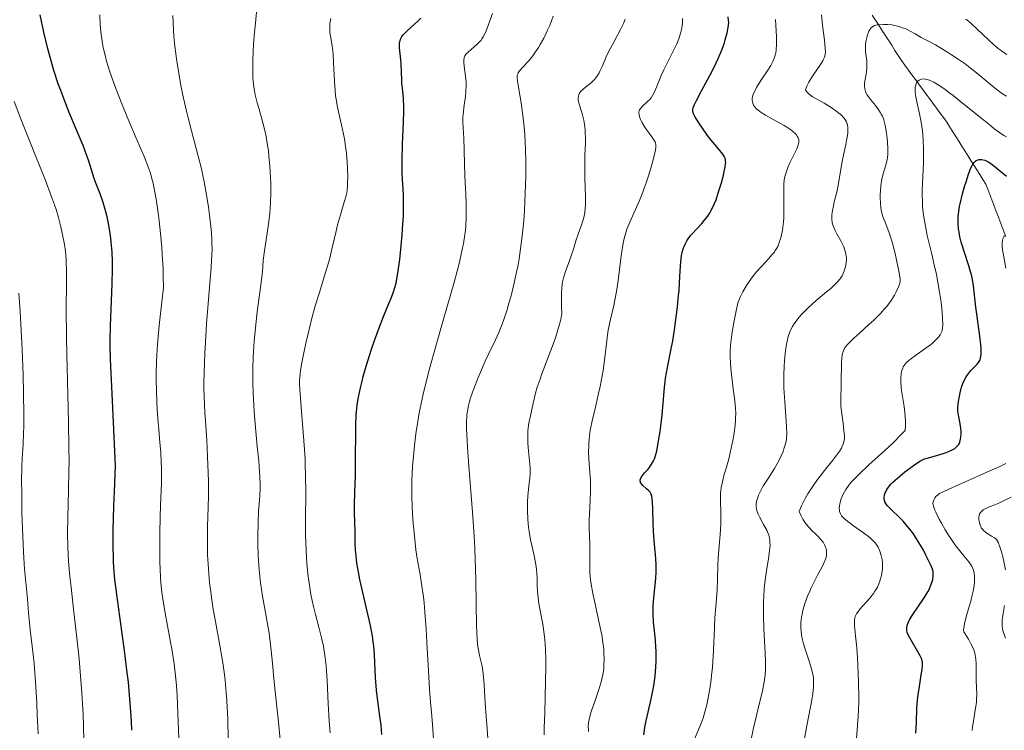
# Model space of a CAD drawing. Units: metres. Extents: x 671682 to 675141, y 4753713 to 4756112.
# Drawn here: x 673073 to 673235, y 4755074 to 4755191 of the extents above; entities that cross this region are included whole.
import ezdxf

# ---------------------------------------------------------------- set-up
doc = ezdxf.new("R2010")
doc.units = ezdxf.units.M
doc.header["$MEASUREMENT"] = 0
doc.linetypes.add('DGN Style 3', pattern=[2.435891, 1.739922, -0.695969])
for name, color, linetype, lineweight in [('Barranco lineal', 142, 'DGN Style 3', 13), ('Curva de nivel directora', 30, 'Continuous', 30), ('Curva de nivel intermedia', 30, 'Continuous', 0)]:
    doc.layers.add(name, color=color, linetype=linetype, lineweight=lineweight)

msp = doc.modelspace()

# ---------------------------------------------------------------- linework, layer by layer
at = {"layer": 'Barranco lineal', "color": 142, "linetype": 'DGN Style 3', "lineweight": 13}
msp.add_polyline3d([(673213.6, 4755191.73, 1285.4), (673214.14, 4755190.89, 1285.09), (673214.68, 4755190.06, 1284.82), (673215.22, 4755189.22, 1284.53), (673215.75, 4755188.39, 1284.22), (673216.29, 4755187.55, 1283.81), (673216.83, 4755186.72, 1283.31), (673217.37, 4755185.88, 1282.74), (673217.9, 4755185.04, 1282.21), (673218.44, 4755184.21, 1281.42), (673219.02, 4755183.42, 1280.87), (673219.6, 4755182.64, 1280.52), (673220.18, 4755181.85, 1280.33), (673220.75, 4755181.07, 1280.06), (673221.33, 4755180.28, 1279.68), (673221.91, 4755179.5, 1279.41), (673222.49, 4755178.71, 1279.17), (673223.07, 4755177.93, 1278.9), (673223.65, 4755177.14, 1278.55), (673224.23, 4755176.36, 1278.23), (673224.8, 4755175.57, 1278.04), (673225.38, 4755174.79, 1277.57), (673225.96, 4755174, 1277.2), (673226.46, 4755173.22, 1276.92), (673226.95, 4755172.43, 1276.75), (673227.45, 4755171.65, 1276.58), (673227.94, 4755170.86, 1276.33), (673228.44, 4755170.08, 1276.06), (673228.94, 4755169.29, 1275.81), (673229.43, 4755168.5, 1275.43), (673229.93, 4755167.72, 1275.12), (673230.42, 4755166.93, 1274.77), (673230.92, 4755166.15, 1274.39), (673231.42, 4755165.36, 1273.96), (673231.91, 4755164.58, 1273.57), (673232.41, 4755163.79, 1273.26), (673232.74, 4755162.93, 1273.01), (673233.07, 4755162.06, 1272.72), (673233.4, 4755161.19, 1272.36), (673233.73, 4755160.32, 1271.98), (673234.06, 4755159.45, 1271.58), (673234.39, 4755158.59, 1271.19), (673234.72, 4755157.72, 1270.76), (673235.05, 4755156.85, 1270.36), (673235.38, 4755155.98, 1270.02), (673235.71, 4755155.12, 1269.69)], dxfattribs=at)
at = {"layer": 'Curva de nivel directora', "color": 30, "linetype": 'Continuous', "lineweight": 30, "flags": 128}
for points, elevation in [([(673091.24, 4755073.55), (673091.18, 4755074.99), (673091.05, 4755077.38), (673090.82, 4755080.07), (673090.68, 4755081.53), (673090.5, 4755083.07), (673090.09, 4755086.32), (673088.75, 4755095.98), (673088.45, 4755098.49), (673088.33, 4755099.81), (673088.24, 4755101.27), (673088.21, 4755102.07), (673088.17, 4755103.86), (673088.17, 4755104.87), (673088.18, 4755106.54), (673088.28, 4755110.59), (673088.38, 4755113.02), (673088.57, 4755117.26), (673088.07, 4755127.96), (673087.73, 4755134.85), (673087.68, 4755136.99), (673087.68, 4755138.07), (673087.72, 4755140.36), (673087.98, 4755147.24), (673088.03, 4755149.82), (673088.03, 4755150.98), (673087.98, 4755152.61), (673087.86, 4755154.14), (673087.78, 4755154.88), (673087.69, 4755155.61), (673087.45, 4755157.02), (673087.17, 4755158.37), (673086.96, 4755159.21), (673086.52, 4755160.74), (673086.01, 4755162.16), (673085.36, 4755163.85), (673085.04, 4755164.71), (673084.57, 4755166.17), (673084.06, 4755167.73), (673083.75, 4755168.63), (673083.18, 4755170.16), (673082.06, 4755172.88), (673080.91, 4755175.61), (673080.33, 4755177.05), (673079.49, 4755179.25), (673079.1, 4755180.36), (673078.38, 4755182.56), (673077.75, 4755184.74), (673077.37, 4755186.16), (673076.71, 4755188.9), (673076.11, 4755191.75)], 1350), ([(673130.83, 4755090.26), (673130.71, 4755090.84), (673130.27, 4755092.76), (673129.57, 4755095.58), (673129.24, 4755097.04), (673128.93, 4755098.47), (673128.75, 4755099.4), (673128.46, 4755101.16), (673128.3, 4755102.34), (673128.25, 4755102.87), (673128.21, 4755103.37), (673128.16, 4755104.25), (673128.16, 4755106.54), (673128.12, 4755107.77), (673128.05, 4755109.72), (673128.04, 4755110.86), (673128.09, 4755112.8), (673128.2, 4755115.71), (673128.24, 4755117.26), (673128.26, 4755123.94), (673128.33, 4755125.65), (673128.41, 4755126.66), (673128.49, 4755127.3), (673128.7, 4755128.59), (673129.02, 4755130.13), (673129.29, 4755131.24), (673129.5, 4755132.03), (673129.98, 4755133.72), (673130.86, 4755136.52), (673131.35, 4755137.96), (673132.1, 4755140.04), (673132.84, 4755141.91), (673133.73, 4755144.04), (673134.11, 4755144.94), (673134.51, 4755146.01), (673134.68, 4755146.54), (673134.91, 4755147.42), (673135.12, 4755148.46), (673135.22, 4755149.08), (673135.52, 4755151.33), (673135.71, 4755153.04), (673135.93, 4755155.33), (673136.01, 4755156.42), (673136.13, 4755158.57), (673136.16, 4755159.82), (673136.17, 4755160.59), (673136.13, 4755162.06), (673135.95, 4755165.5), (673135.92, 4755166.9), (673135.93, 4755167.68), (673136.01, 4755170.32), (673136.17, 4755174.07), (673136.19, 4755175.79), (673136.18, 4755176.56), (673136.13, 4755177.94), (673136.03, 4755179.12), (673135.9, 4755180.46), (673135.85, 4755181.05), (673135.79, 4755182.25), (673135.75, 4755183.68), (673135.71, 4755184.35), (673135.5, 4755186.28), (673135.48, 4755186.84), (673135.49, 4755187.09), (673135.53, 4755187.33), (673135.57, 4755187.48), (673135.67, 4755187.76), (673135.89, 4755188.17), (673136.1, 4755188.43), (673136.63, 4755188.99), (673137.41, 4755189.72), (673138.54, 4755190.73), (673139.02, 4755191.21)], 1325), ([(673178.8, 4755124.75), (673178.9, 4755125.67), (673179.03, 4755126.96), (673179.27, 4755130.17), (673179.38, 4755131.19), (673179.46, 4755131.72), (673179.78, 4755133.48), (673180.35, 4755136.28), (673180.65, 4755137.92), (673180.94, 4755139.73), (673181.29, 4755142.27), (673181.44, 4755143.54), (673181.62, 4755145.38), (673181.69, 4755146.24), (673181.83, 4755148.53), (673181.91, 4755150.23), (673181.97, 4755150.97), (673182.09, 4755151.97), (673182.18, 4755152.42), (673182.25, 4755152.7), (673182.42, 4755153.24), (673182.52, 4755153.49), (673182.74, 4755153.98), (673183, 4755154.44), (673183.2, 4755154.74), (673183.65, 4755155.33), (673183.94, 4755155.67), (673184.56, 4755156.34), (673185.43, 4755157.28), (673185.85, 4755157.76), (673186.44, 4755158.52), (673186.7, 4755158.92), (673187.17, 4755159.74), (673187.56, 4755160.61), (673187.8, 4755161.22), (673188.23, 4755162.49), (673188.68, 4755163.99), (673189.01, 4755165.27), (673189.15, 4755165.85), (673189.31, 4755166.6), (673189.39, 4755167.13), (673189.41, 4755167.35), (673189.39, 4755167.65), (673189.37, 4755167.8), (673189.29, 4755168.07), (673189.19, 4755168.28), (673188.9, 4755168.74), (673188.21, 4755169.62), (673187.01, 4755171.06), (673186.4, 4755171.84), (673185.54, 4755173.01), (673185.05, 4755173.74), (673184.29, 4755174.97), (673184.08, 4755175.38), (673184.01, 4755175.57), (673183.96, 4755175.85), (673183.98, 4755176.18), (673184.02, 4755176.37), (673184.13, 4755176.69), (673184.23, 4755176.93), (673184.5, 4755177.52), (673185.47, 4755179.34), (673187.09, 4755182.33), (673187.85, 4755183.83), (673188.17, 4755184.53), (673188.71, 4755185.83), (673189.12, 4755186.97), (673189.33, 4755187.65), (673189.64, 4755188.79), (673189.82, 4755189.65), (673189.87, 4755190.03), (673189.9, 4755190.56), (673189.88, 4755190.83), (673189.82, 4755191.44)], 1300), ([(673215.77, 4755112.76), (673215.84, 4755112.93), (673215.98, 4755113.22), (673216.29, 4755113.7), (673216.74, 4755114.26), (673217.04, 4755114.56), (673217.38, 4755114.88), (673218.16, 4755115.55), (673219.01, 4755116.23), (673220.58, 4755117.39), (673221.31, 4755117.9), (673221.6, 4755118.08), (673222.01, 4755118.29), (673222.23, 4755118.38), (673222.72, 4755118.54), (673223.69, 4755118.81), (673225.16, 4755119.21), (673225.83, 4755119.43), (673226.13, 4755119.54), (673226.63, 4755119.76), (673227.04, 4755119.98), (673227.26, 4755120.13), (673227.62, 4755120.42), (673227.87, 4755120.71), (673227.97, 4755120.86), (673228.08, 4755121.13), (673228.22, 4755121.65), (673228.28, 4755122.07), (673228.3, 4755122.33), (673228.3, 4755122.82), (673228.25, 4755123.47), (673228.2, 4755123.86), (673228.05, 4755124.8), (673227.94, 4755125.36), (673227.74, 4755126.33), (673227.78, 4755126.87), (673227.88, 4755127.87), (673228.02, 4755128.76), (673228.13, 4755129.29), (673228.38, 4755130.24), (673228.59, 4755130.84), (673228.74, 4755131.21), (673229.06, 4755131.84), (673229.23, 4755132.11), (673229.56, 4755132.58), (673229.89, 4755132.97), (673230.5, 4755133.58), (673230.97, 4755134.07), (673231.16, 4755134.3), (673231.38, 4755134.66), (673231.53, 4755135.06), (673231.58, 4755135.29), (673231.62, 4755135.67), (673231.63, 4755135.96), (673231.62, 4755136.64), (673231.57, 4755137.25), (673231.4, 4755138.68), (673230.94, 4755141.91), (673230.74, 4755143.44), (673230.37, 4755146.97), (673230.2, 4755148.02), (673230.08, 4755148.56), (673229.94, 4755149.12), (673229.59, 4755150.3), (673228.81, 4755152.65), (673228.47, 4755153.72), (673228.33, 4755154.21), (673228.11, 4755155.09), (673227.96, 4755155.88), (673227.9, 4755156.35), (673227.82, 4755157.24), (673227.81, 4755158.08), (673227.83, 4755158.52), (673227.91, 4755159.24), (673228.05, 4755160.07), (673228.15, 4755160.55), (673228.56, 4755162.21), (673228.89, 4755163.39), (673229.12, 4755164.15), (673229.54, 4755165.46), (673229.92, 4755166.46), (673230.12, 4755166.89), (673230.24, 4755167.09), (673230.46, 4755167.38), (673230.67, 4755167.59), (673230.78, 4755167.67), (673230.95, 4755167.76), (673231.22, 4755167.85), (673231.53, 4755167.88), (673231.75, 4755167.86), (673232.2, 4755167.77), (673232.52, 4755167.64), (673232.69, 4755167.55), (673233.01, 4755167.35), (673233.67, 4755166.86), (673235.82, 4755165.13)], 1275), ([(673175.89, 4755072.81), (673175.98, 4755073.56), (673176.06, 4755074.07), (673176.26, 4755075.13), (673177.03, 4755078.45), (673177.38, 4755080.1), (673177.52, 4755080.91), (673177.73, 4755082.47), (673177.86, 4755083.96), (673177.9, 4755084.91), (673177.91, 4755085.51), (673177.89, 4755086.67), (673177.86, 4755087.28), (673177.78, 4755088.44), (673177.56, 4755090.5), (673177.47, 4755091.43), (673177.4, 4755092.75), (673177.4, 4755093.62), (673177.42, 4755094.21), (673177.51, 4755095.44), (673177.85, 4755098.61), (673177.92, 4755099.72), (673177.93, 4755100.28), (673177.92, 4755100.84), (673177.86, 4755101.96), (673177.65, 4755104.3), (673177.54, 4755105.57), (673177.43, 4755107.61), (673177.33, 4755110.17), (673177.28, 4755111.17), (673177.22, 4755111.89), (673177.18, 4755112.16), (673177.07, 4755112.57), (673176.98, 4755112.77), (673176.9, 4755112.88), (673176.72, 4755113.09), (673176.31, 4755113.46), (673175.72, 4755113.99), (673175.49, 4755114.25), (673175.34, 4755114.48), (673175.3, 4755114.6), (673175.26, 4755114.77), (673175.27, 4755114.95), (673175.43, 4755115.34), (673175.53, 4755115.5), (673176, 4755116.07), (673176.52, 4755116.65), (673176.79, 4755116.98), (673177.16, 4755117.51), (673177.47, 4755118.09), (673177.61, 4755118.41), (673177.85, 4755119.14), (673177.99, 4755119.69), (673178.26, 4755121.03), (673178.56, 4755122.91), (673178.8, 4755124.75)], 1300), ([(673220.8, 4755073.06), (673220.91, 4755074.81), (673221.01, 4755077.25), (673221.11, 4755078.5), (673221.18, 4755079.14), (673221.35, 4755080.42), (673221.71, 4755082.7), (673221.85, 4755083.6), (673221.93, 4755084.26), (673221.94, 4755084.52), (673221.92, 4755084.83), (673221.89, 4755084.97), (673221.81, 4755085.25), (673221.74, 4755085.44), (673221.52, 4755085.87), (673219.83, 4755088.82), (673219.51, 4755089.46), (673219.41, 4755089.72), (673219.32, 4755090.06), (673219.31, 4755090.23), (673219.32, 4755090.55), (673219.39, 4755090.86), (673219.44, 4755091.03), (673219.54, 4755091.3), (673219.78, 4755091.78), (673220.11, 4755092.36), (673220.33, 4755092.7), (673221.13, 4755093.87), (673222.3, 4755095.61), (673222.8, 4755096.43), (673223, 4755096.81), (673223.31, 4755097.51), (673223.52, 4755098.12), (673223.61, 4755098.47), (673223.7, 4755099.08), (673223.7, 4755099.57), (673223.67, 4755099.81), (673223.56, 4755100.2), (673223.24, 4755100.97), (673222.5, 4755102.51), (673222.02, 4755103.41), (673221.23, 4755104.77), (673220.96, 4755105.2), (673220.41, 4755106.02), (673219.85, 4755106.78), (673219.47, 4755107.25), (673218.73, 4755108.1), (673217.91, 4755108.93), (673216.95, 4755109.81), (673216.56, 4755110.17), (673216.14, 4755110.62), (673215.95, 4755110.87), (673215.85, 4755111.02), (673215.72, 4755111.31), (673215.63, 4755111.6), (673215.61, 4755111.75), (673215.6, 4755112), (673215.67, 4755112.44), (673215.77, 4755112.76)], 1275), ([(673132.58, 4755072.86), (673132.52, 4755073.64), (673132.44, 4755074.4), (673132.26, 4755075.9), (673131.86, 4755078.79), (673131.69, 4755080.2), (673131.53, 4755082.26), (673131.34, 4755086.02), (673131.23, 4755087.45), (673131.16, 4755088.14), (673131.02, 4755089.17), (673130.83, 4755090.26)], 1325)]:
    msp.add_lwpolyline(points, dxfattribs=dict(at, elevation=elevation))
at = {"layer": 'Curva de nivel intermedia', "color": 30, "linetype": 'Continuous', "lineweight": 0, "flags": 128}
for points, elevation in [([(673115.75, 4755072.06), (673115.43, 4755075.46), (673114.9, 4755080.48), (673114.67, 4755082.74), (673114.49, 4755084.62), (673114.29, 4755086.71), (673114.19, 4755087.67), (673114, 4755089.15), (673113.87, 4755089.94), (673112.85, 4755095.74), (673112.53, 4755097.92), (673112.4, 4755099.02), (673112.29, 4755100.13), (673112.15, 4755102.3), (673112.09, 4755104.37), (673112.08, 4755105.65), (673112.12, 4755107.88), (673112.21, 4755109.75), (673112.35, 4755111.55), (673112.41, 4755112.35), (673112.45, 4755113.5), (673112.45, 4755114.18), (673112.41, 4755115.44), (673112.3, 4755117.08), (673112.22, 4755118.08), (673111.99, 4755120.45), (673111.65, 4755124.21), (673111.49, 4755126.23), (673111.36, 4755128.29), (673111.31, 4755129.32), (673111.26, 4755130.84), (673111.25, 4755132.34), (673111.26, 4755133.31), (673111.32, 4755135.19), (673111.47, 4755137.82), (673111.61, 4755139.43), (673111.91, 4755142.25), (673112.23, 4755144.72), (673112.58, 4755147.11), (673112.7, 4755148.05), (673112.82, 4755149.32), (673112.98, 4755151.17), (673113.12, 4755152.36), (673113.82, 4755157.2), (673114.03, 4755158.99), (673114.11, 4755159.87), (673114.17, 4755160.73), (673114.22, 4755162.37), (673114.21, 4755163.92), (673114.18, 4755164.91), (673114.06, 4755166.77), (673113.9, 4755168.49), (673113.81, 4755169.3), (673113.64, 4755170.49), (673113.44, 4755171.65), (673113.32, 4755172.22), (673112.9, 4755173.93), (673112.28, 4755176.15), (673111.99, 4755177.2), (673111.66, 4755178.54), (673111.53, 4755179.21), (673111.38, 4755180.27), (673111.27, 4755181.43), (673111.24, 4755182.07), (673111.23, 4755182.75), (673111.24, 4755184.22), (673111.3, 4755185.77), (673111.37, 4755186.83), (673111.54, 4755188.92), (673111.69, 4755190.39), (673111.88, 4755192.19)], 1335), ([(673146.53, 4755185.29), (673146.8, 4755185.56), (673147.39, 4755186.08), (673148.26, 4755186.85), (673148.66, 4755187.24), (673148.97, 4755187.59), (673149.11, 4755187.78), (673149.32, 4755188.11), (673149.64, 4755188.73), (673149.81, 4755189.13), (673150.2, 4755190.14), (673150.84, 4755191.98)], 1320), ([(673099.03, 4755072.25), (673098.9, 4755074.98), (673098.84, 4755076.39), (673098.74, 4755079.3), (673098.64, 4755080.89), (673098.48, 4755082.62), (673098.37, 4755083.56), (673098.23, 4755084.55), (673097.89, 4755086.64), (673096.75, 4755092.9), (673096.38, 4755095.25), (673096.23, 4755096.33), (673096.06, 4755097.9), (673096, 4755098.69), (673095.91, 4755100.32), (673095.88, 4755101.19), (673095.85, 4755103), (673095.85, 4755104.89), (673095.87, 4755106.18), (673095.94, 4755108.77), (673096.01, 4755110.67), (673096.1, 4755113.15), (673096.13, 4755114.35), (673096.15, 4755116.11), (673096.14, 4755116.97), (673096.11, 4755117.82), (673096.02, 4755119.48), (673095.89, 4755121.11), (673095.69, 4755123.27), (673095.59, 4755124.37), (673095.43, 4755126.62), (673095.37, 4755127.78), (673095.3, 4755129.6), (673095.28, 4755131.54), (673095.29, 4755132.55), (673095.34, 4755134.48), (673095.39, 4755135.53), (673095.5, 4755137.28), (673095.76, 4755140.41), (673096.19, 4755144.34), (673096.47, 4755146.67), (673096.45, 4755148.52), (673096.41, 4755149.75), (673096.28, 4755152.16), (673096.19, 4755153.34), (673095.99, 4755155.61), (673095.75, 4755157.72), (673095.59, 4755159.02), (673095.25, 4755161.3), (673094.89, 4755163.32), (673094.7, 4755164.16), (673094.58, 4755164.67), (673094.31, 4755165.61), (673094.01, 4755166.5), (673093.78, 4755167.1), (673093.26, 4755168.38), (673092.14, 4755170.99), (673090.41, 4755175), (673089.57, 4755177.03), (673088.58, 4755179.59), (673088.14, 4755180.8), (673087.56, 4755182.52), (673087.08, 4755184.12), (673086.87, 4755184.89), (673086.53, 4755186.34), (673086.39, 4755187.05), (673086.18, 4755188.49), (673086.07, 4755189.51), (673086.02, 4755190.22), (673085.94, 4755191.77)], 1345), ([(673107.19, 4755072.09), (673107.1, 4755075.4), (673106.94, 4755078.4), (673106.84, 4755079.79), (673106.65, 4755081.79), (673106.54, 4755082.76), (673106.28, 4755084.68), (673105.79, 4755087.56), (673105.06, 4755091.51), (673104.71, 4755093.58), (673104.42, 4755095.48), (673104.29, 4755096.45), (673104.11, 4755097.94), (673103.9, 4755100.21), (673103.77, 4755102.52), (673103.73, 4755103.68), (673103.73, 4755104.86), (673103.76, 4755107.22), (673103.9, 4755112.14), (673103.91, 4755114.74), (673103.89, 4755116.08), (673103.78, 4755118.78), (673103.63, 4755121.43), (673103.41, 4755124.66), (673103.32, 4755126.06), (673103.19, 4755128.62), (673103.17, 4755130.01), (673103.17, 4755130.88), (673103.2, 4755132.67), (673103.32, 4755135.84), (673103.42, 4755137.68), (673103.61, 4755140.71), (673104.36, 4755150.09), (673104.48, 4755152.09), (673104.5, 4755152.97), (673104.48, 4755154.25), (673104.45, 4755154.91), (673104.34, 4755156.36), (673104.09, 4755158.67), (673103.92, 4755159.97), (673103.6, 4755162.03), (673103.21, 4755164.16), (673102.99, 4755165.23), (673102.75, 4755166.29), (673102.23, 4755168.4), (673101.09, 4755172.61), (673100.54, 4755174.74), (673100.28, 4755175.82), (673099.8, 4755177.98), (673099.37, 4755180.1), (673099.11, 4755181.47), (673098.69, 4755184.03), (673098.56, 4755184.92), (673098.35, 4755186.59), (673098.2, 4755188.21), (673098.12, 4755189.3), (673098, 4755191.63)], 1340), ([(673120.17, 4755101.04), (673120.1, 4755102.15), (673120.04, 4755103.32), (673119.97, 4755105.77), (673119.96, 4755108.27), (673119.99, 4755112.89), (673119.97, 4755115.67), (673119.92, 4755117.31), (673119.87, 4755118.39), (673119.73, 4755120.66), (673119.06, 4755129.07), (673118.98, 4755130.72), (673118.98, 4755131.42), (673119.05, 4755132.44), (673119.12, 4755132.99), (673119.33, 4755134.26), (673119.77, 4755136.47), (673120.05, 4755137.75), (673120.53, 4755139.78), (673121.06, 4755141.86), (673121.34, 4755142.87), (673121.62, 4755143.86), (673122.19, 4755145.74), (673123.27, 4755149.18), (673123.74, 4755150.77), (673123.95, 4755151.55), (673124.32, 4755153.04), (673124.95, 4755155.79), (673125.26, 4755157.04), (673125.72, 4755158.74), (673126.3, 4755160.65), (673126.54, 4755161.45), (673126.76, 4755162.37), (673126.83, 4755162.81), (673126.9, 4755163.53), (673126.92, 4755163.93), (673126.93, 4755164.87), (673126.89, 4755166.47), (673126.83, 4755167.4), (673126.7, 4755168.89), (673126.5, 4755170.46), (673126.37, 4755171.25), (673126.22, 4755172.04), (673125.88, 4755173.61), (673125.41, 4755175.71), (673125.19, 4755176.76), (673125.01, 4755177.83), (673124.93, 4755178.36), (673124.84, 4755179.18), (673124.72, 4755180.79), (673124.6, 4755183.87), (673124.52, 4755185.22), (673124.46, 4755185.84), (673124.3, 4755186.95), (673124.09, 4755188.23), (673124, 4755188.82), (673123.96, 4755189.39), (673123.95, 4755189.66), (673123.96, 4755190.08), (673123.99, 4755190.35), (673124.07, 4755190.89), (673124.13, 4755191.15)], 1330), ([(673155.02, 4755150.15), (673155.24, 4755151.42), (673155.44, 4755152.7), (673155.56, 4755153.55), (673155.77, 4755155.26), (673156.01, 4755157.75), (673156.13, 4755159.35), (673156.28, 4755162.28), (673156.36, 4755165.06), (673156.38, 4755166.65), (673156.37, 4755167.63), (673156.32, 4755169.44), (673156.2, 4755171.99), (673156.1, 4755173.25), (673155.88, 4755175.17), (673155.59, 4755177.15), (673155.19, 4755179.55), (673155.04, 4755180.48), (673154.94, 4755181.34), (673154.94, 4755181.65), (673154.96, 4755181.78), (673155.02, 4755182.02), (673155.09, 4755182.18), (673155.32, 4755182.51), (673155.85, 4755183.12), (673156.79, 4755184.13), (673157.28, 4755184.71), (673157.52, 4755185.01), (673157.99, 4755185.66), (673158.44, 4755186.35), (673158.74, 4755186.85), (673159.34, 4755187.93), (673159.75, 4755188.74), (673159.96, 4755189.21), (673160.31, 4755190.01), (673160.9, 4755191.55)], 1315), ([(673166.04, 4755158.78), (673166.11, 4755159.16), (673166.18, 4755159.76), (673166.23, 4755160.4), (673166.25, 4755161.78), (673166.14, 4755164.79), (673166.11, 4755166.34), (673166.11, 4755167.12), (673166.14, 4755168.63), (673166.2, 4755170.56), (673166.21, 4755171.46), (673166.19, 4755172.32), (673166.16, 4755172.72), (673166.11, 4755173.29), (673165.93, 4755174.34), (673165.71, 4755175.24), (673165.28, 4755176.65), (673165.08, 4755177.4), (673165.02, 4755177.78), (673165.01, 4755177.99), (673165.05, 4755178.36), (673165.13, 4755178.61), (673165.18, 4755178.73), (673165.33, 4755178.96), (673165.45, 4755179.12), (673165.76, 4755179.43), (673166.23, 4755179.8), (673166.94, 4755180.36), (673167.29, 4755180.66), (673167.72, 4755181.09), (673167.92, 4755181.34), (673168.2, 4755181.74), (673168.48, 4755182.19), (673168.61, 4755182.45), (673169.01, 4755183.33), (673169.67, 4755184.84), (673170.11, 4755185.77), (673170.94, 4755187.34), (673172.06, 4755189.45), (673172.5, 4755190.33), (673172.79, 4755191.03)], 1310), ([(673170.31, 4755141.2), (673170.91, 4755143.74), (673171.21, 4755145.23), (673171.35, 4755146.07), (673171.61, 4755147.87), (673172.07, 4755151.51), (673172.29, 4755153.07), (673172.5, 4755154.31), (673172.62, 4755154.83), (673172.87, 4755155.76), (673173.07, 4755156.33), (673173.56, 4755157.53), (673175.13, 4755161.08), (673175.69, 4755162.44), (673175.95, 4755163.13), (673176.2, 4755163.82), (673176.64, 4755165.17), (673177.02, 4755166.43), (673177.23, 4755167.2), (673177.56, 4755168.48), (673177.77, 4755169.43), (673177.83, 4755169.84), (673177.85, 4755170.04), (673177.83, 4755170.35), (673177.77, 4755170.63), (673177.72, 4755170.78), (673177.6, 4755171.02), (673177.32, 4755171.46), (673176.9, 4755172.01), (673176.23, 4755172.88), (673175.91, 4755173.34), (673175.52, 4755174.04), (673175.31, 4755174.48), (673175.21, 4755174.75), (673175.07, 4755175.24), (673175.04, 4755175.55), (673175.04, 4755175.68), (673175.09, 4755175.92), (673175.16, 4755176.07), (673175.37, 4755176.36), (673175.72, 4755176.71), (673176.27, 4755177.2), (673176.55, 4755177.47), (673176.9, 4755177.84), (673177.06, 4755178.05), (673177.3, 4755178.42), (673177.67, 4755179.14), (673178.08, 4755180.11), (673178.74, 4755181.74), (673179.15, 4755182.66), (673179.87, 4755184.13), (673180.87, 4755186.09), (673181.3, 4755186.99), (673181.65, 4755187.8), (673181.79, 4755188.18), (673182.01, 4755188.9), (673182.12, 4755189.36), (673182.17, 4755189.66), (673182.24, 4755190.26), (673182.27, 4755190.87), (673182.26, 4755191.17)], 1305), ([(673198.63, 4755155.39), (673198.78, 4755156.17), (673198.91, 4755157.09), (673198.95, 4755157.6), (673198.98, 4755158.15), (673199.01, 4755159.32), (673198.99, 4755162.68), (673199.02, 4755163.85), (673199.08, 4755164.46), (673199.14, 4755164.83), (673199.31, 4755165.53), (673199.43, 4755165.9), (673199.73, 4755166.69), (673200, 4755167.32), (673200.48, 4755168.3), (673200.94, 4755169.18), (673201.15, 4755169.62), (673201.33, 4755170.05), (673201.39, 4755170.26), (673201.48, 4755170.68), (673201.49, 4755170.88), (673201.46, 4755171.17), (673201.37, 4755171.45), (673201.29, 4755171.63), (673201.04, 4755171.98), (673200.89, 4755172.15), (673200.52, 4755172.48), (673200.09, 4755172.81), (673199.77, 4755173.03), (673199.06, 4755173.46), (673197.73, 4755174.2), (673196, 4755175.16), (673195.28, 4755175.61), (673194.98, 4755175.82), (673194.49, 4755176.22), (673194.37, 4755176.35), (673194.15, 4755176.6), (673194, 4755176.85), (673193.92, 4755177.02), (673193.82, 4755177.37), (673193.79, 4755177.73), (673193.8, 4755177.93), (673193.85, 4755178.25), (673194.02, 4755178.77), (673194.3, 4755179.39), (673194.49, 4755179.74), (673195.23, 4755180.93), (673196.36, 4755182.63), (673196.85, 4755183.41), (673197.19, 4755184.03), (673197.32, 4755184.33), (673197.49, 4755184.78), (673197.62, 4755185.25), (673197.67, 4755185.5), (673197.72, 4755185.92), (673197.78, 4755186.9), (673197.78, 4755188.12), (673197.71, 4755190), (673197.64, 4755190.98)], 1295), ([(673207.75, 4755162.47), (673207.92, 4755163.28), (673208.64, 4755167.52), (673208.91, 4755168.83), (673209.25, 4755170.34), (673209.39, 4755170.99), (673209.52, 4755171.84), (673209.57, 4755172.33), (673209.59, 4755172.62), (673209.58, 4755173.13), (673209.51, 4755173.61), (673209.44, 4755173.89), (673209.37, 4755174.06), (673209.2, 4755174.38), (673208.97, 4755174.7), (673208.84, 4755174.86), (673208.59, 4755175.11), (673208.1, 4755175.54), (673207.55, 4755175.97), (673207.22, 4755176.2), (673206.66, 4755176.56), (673205.68, 4755177.14), (673204.18, 4755177.97), (673203.69, 4755178.29), (673203.46, 4755178.45), (673203.04, 4755178.81), (673202.85, 4755179), (673202.6, 4755179.31), (673202.71, 4755179.69), (673202.83, 4755179.98), (673203.15, 4755180.61), (673203.77, 4755181.64), (673205.04, 4755183.54), (673205.43, 4755184.16), (673205.58, 4755184.42), (673205.74, 4755184.78), (673205.79, 4755184.95), (673205.86, 4755185.29), (673205.89, 4755185.56), (673205.86, 4755186.22), (673205.71, 4755187.55), (673205.43, 4755189.61), (673205.32, 4755190.58), (673205.22, 4755191.76)], 1290), ([(673229.08, 4755191.04), (673229.5, 4755190.7), (673229.96, 4755190.31), (673230.91, 4755189.45), (673232.83, 4755187.64), (673233.68, 4755186.86), (673234.41, 4755186.22), (673234.75, 4755185.95), (673235.41, 4755185.47)], 1290), ([(673216.86, 4755154.37), (673216.69, 4755154.92), (673216.35, 4755155.9), (673215.73, 4755157.49), (673215.49, 4755158.14), (673215.39, 4755158.43), (673215.23, 4755158.99), (673215.11, 4755159.52), (673215.06, 4755159.88), (673214.98, 4755160.66), (673214.94, 4755161.54), (673214.94, 4755162.01), (673214.96, 4755162.76), (673215.03, 4755163.53), (673215.08, 4755163.92), (673215.15, 4755164.32), (673215.33, 4755165.09), (673215.92, 4755167.15), (673216.1, 4755167.87), (673216.16, 4755168.21), (673216.21, 4755168.73), (673216.21, 4755169.66), (673216.14, 4755170.73), (673216.09, 4755171.31), (673215.98, 4755172.2), (673215.77, 4755173.45), (673215.6, 4755174.14), (673215.51, 4755174.45), (673215.29, 4755175.01), (673215.12, 4755175.35), (673215, 4755175.57), (673214.72, 4755176.01), (673214.14, 4755176.76), (673213.33, 4755177.75), (673212.98, 4755178.22), (673212.72, 4755178.61), (673212.62, 4755178.8), (673212.49, 4755179.09), (673212.37, 4755179.52), (673212.32, 4755179.99), (673212.33, 4755180.25), (673212.36, 4755180.52), (673212.46, 4755181.1), (673212.62, 4755181.95), (673212.69, 4755182.4), (673212.75, 4755183.1), (673212.75, 4755183.46), (673212.7, 4755184.18), (673212.53, 4755185.63), (673212.49, 4755186.35), (673212.5, 4755186.7), (673212.57, 4755187.37), (673212.7, 4755188), (673212.82, 4755188.39), (673212.9, 4755188.62), (673213.07, 4755189.04), (673213.25, 4755189.37), (673213.35, 4755189.51), (673213.52, 4755189.69), (673213.7, 4755189.83), (673213.81, 4755189.89), (673213.98, 4755189.97), (673214.41, 4755190.08), (673214.75, 4755190.13), (673215.56, 4755190.17), (673216.22, 4755190.15), (673216.9, 4755190.08), (673217.24, 4755190.02), (673217.56, 4755189.96), (673218.19, 4755189.79), (673218.79, 4755189.58), (673219.17, 4755189.42), (673219.91, 4755189.06), (673220.69, 4755188.63), (673221.69, 4755188.04), (673222.17, 4755187.77), (673222.89, 4755187.39), (673224.05, 4755186.78), (673224.8, 4755186.36), (673226.04, 4755185.61), (673226.73, 4755185.17), (673227.83, 4755184.43), (673228.96, 4755183.64), (673229.52, 4755183.23), (673231.12, 4755181.97), (673233.79, 4755179.73), (673234.69, 4755179.02), (673235.12, 4755178.72), (673235.81, 4755178.3)], 1285), ([(673235.41, 4755185.47), (673235.88, 4755185.18)], 1290), ([(673141.08, 4755072.11), (673140.96, 4755074.54), (673140.8, 4755076.51), (673140.56, 4755078.84), (673140.44, 4755080.34), (673140.27, 4755083.36), (673140.03, 4755088.06), (673139.9, 4755090.28), (673139.7, 4755093.07), (673139.55, 4755094.63), (673139.45, 4755095.58), (673139.2, 4755097.36), (673138.88, 4755099.29), (673138.43, 4755101.95), (673138.21, 4755103.38), (673137.94, 4755105.68), (673137.79, 4755107.27), (673137.71, 4755108.33), (673137.59, 4755110.4), (673137.53, 4755112.38), (673137.53, 4755113.34), (673137.55, 4755114.8), (673137.66, 4755117.12), (673137.84, 4755119.38), (673137.96, 4755120.6), (673138.2, 4755122.52), (673138.51, 4755124.58), (673138.7, 4755125.66), (673138.92, 4755126.77), (673139.42, 4755129.09), (673140.02, 4755131.56), (673140.46, 4755133.29), (673141.48, 4755137), (673142.78, 4755141.49), (673144.47, 4755147.39), (673145.17, 4755150.01), (673145.46, 4755151.18), (673145.92, 4755153.27), (673146.04, 4755153.91), (673146.23, 4755155.1), (673146.37, 4755156.21), (673146.43, 4755156.92), (673146.51, 4755158.29), (673146.52, 4755159.06), (673146.5, 4755160.58), (673146.44, 4755162.09), (673146.34, 4755164.12), (673146.29, 4755165.14), (673146.12, 4755171.39), (673145.97, 4755174.03), (673145.98, 4755174.85), (673146.01, 4755175.3), (673146.19, 4755176.81), (673146.38, 4755178.28), (673146.45, 4755179.03), (673146.51, 4755180.12), (673146.5, 4755180.64), (673146.42, 4755181.63), (673146.18, 4755183.28), (673146.11, 4755183.91), (673146.1, 4755184.17), (673146.11, 4755184.33), (673146.15, 4755184.61), (673146.18, 4755184.73), (673146.28, 4755184.96), (673146.42, 4755185.16), (673146.53, 4755185.29)], 1320), ([(673209.02, 4755112.97), (673209.23, 4755113.31), (673209.77, 4755114.06), (673210.1, 4755114.47), (673210.69, 4755115.12), (673211.39, 4755115.84), (673213.07, 4755117.41), (673215.68, 4755119.79), (673217.05, 4755121.07), (673218.41, 4755122.41), (673219.07, 4755123.1), (673219.12, 4755123.9), (673219.12, 4755124.44), (673219.08, 4755125.5), (673219.03, 4755126.02), (673218.9, 4755127.04), (673218.47, 4755129.7), (673218.4, 4755130.24), (673218.33, 4755131.16), (673218.33, 4755131.9), (673218.38, 4755132.32), (673218.42, 4755132.56), (673218.52, 4755133), (673218.66, 4755133.39), (673218.74, 4755133.58), (673218.9, 4755133.84), (673219.21, 4755134.24), (673219.65, 4755134.65), (673219.92, 4755134.87), (673220.97, 4755135.63), (673222.55, 4755136.72), (673223.27, 4755137.25), (673223.58, 4755137.51), (673224.1, 4755137.99), (673224.51, 4755138.43), (673224.72, 4755138.71), (673224.83, 4755138.89), (673225.02, 4755139.22), (673225.15, 4755139.53), (673225.2, 4755139.7), (673225.25, 4755139.97), (673225.28, 4755140.5), (673225.23, 4755141.68), (673225.1, 4755143.28), (673224.99, 4755144.26), (673224.76, 4755145.95), (673224.43, 4755147.87), (673224.22, 4755148.9), (673223.98, 4755149.98), (673223.45, 4755152.22), (673222.72, 4755155.3), (673222.4, 4755156.83), (673222.15, 4755158.32), (673222.05, 4755159.04), (673221.94, 4755160.09), (673221.9, 4755160.77), (673221.86, 4755162.08), (673221.86, 4755162.71), (673221.9, 4755163.93), (673222.03, 4755166.23), (673222.08, 4755167.31), (673222.11, 4755168.1), (673222.11, 4755169.61), (673222.04, 4755171.04), (673221.97, 4755171.96), (673221.91, 4755172.54), (673221.75, 4755173.68), (673221.65, 4755174.28), (673221.42, 4755175.43), (673220.97, 4755177.4), (673220.8, 4755178.19), (673220.75, 4755178.53), (673220.7, 4755179.1), (673220.7, 4755179.55), (673220.73, 4755179.8), (673220.82, 4755180.19), (673220.96, 4755180.53), (673221.07, 4755180.7), (673221.15, 4755180.8), (673221.36, 4755180.96), (673221.61, 4755181.09), (673221.77, 4755181.14), (673222.05, 4755181.16), (673222.41, 4755181.13), (673222.62, 4755181.08), (673223.06, 4755180.94), (673223.32, 4755180.83), (673223.77, 4755180.61), (673224.6, 4755180.13), (673225.66, 4755179.41), (673226.29, 4755178.94), (673226.99, 4755178.41), (673228.54, 4755177.18), (673231.76, 4755174.56), (673233.14, 4755173.45), (673233.72, 4755173), (673234.66, 4755172.31), (673235.39, 4755171.83), (673235.81, 4755171.59)], 1280), ([(673083.33, 4755071.81), (673083.28, 4755074.31), (673083.2, 4755076.15), (673082.99, 4755079.76), (673082.72, 4755083.19), (673082.53, 4755085.36), (673082.11, 4755089.32), (673081.69, 4755093.09), (673081.21, 4755097.19), (673081.01, 4755098.97), (673080.8, 4755101.44), (673080.72, 4755102.64), (673080.68, 4755103.83), (673080.64, 4755106.21), (673080.67, 4755108.58), (673080.8, 4755113.26), (673080.85, 4755116.33), (673080.87, 4755117.9), (673080.86, 4755120.35), (673080.8, 4755124.42), (673080.68, 4755129.06), (673080.5, 4755135.59), (673080.44, 4755138.73), (673080.41, 4755142.98), (673080.44, 4755147.56), (673080.44, 4755149.3), (673080.41, 4755151.2), (673080.35, 4755152.14), (673080.3, 4755152.7), (673080.13, 4755153.79), (673079.75, 4755155.7), (673079.51, 4755156.73), (673079.11, 4755158.27), (673078.72, 4755159.61), (673078.48, 4755160.35), (673077.99, 4755161.7), (673076.9, 4755164.55), (673075.29, 4755168.61), (673072.86, 4755174.7), (673071.81, 4755177.42)], 1355), ([(673195.98, 4755083.54), (673196, 4755084.39), (673195.99, 4755084.99), (673195.94, 4755086.34), (673195.72, 4755090.27), (673195.64, 4755092.5), (673195.63, 4755093.99), (673195.64, 4755094.73), (673195.68, 4755095.8), (673195.75, 4755096.84), (673195.81, 4755097.5), (673195.96, 4755098.76), (673196.14, 4755099.92), (673196.48, 4755101.95), (673196.66, 4755103.2), (673196.71, 4755103.73), (673196.73, 4755104.05), (673196.72, 4755104.62), (673196.7, 4755104.89), (673196.63, 4755105.36), (673196.51, 4755105.8), (673196.41, 4755106.08), (673196.17, 4755106.62), (673195.67, 4755107.57), (673194.99, 4755108.81), (673194.72, 4755109.36), (673194.54, 4755109.86), (673194.48, 4755110.08), (673194.42, 4755110.51), (673194.42, 4755110.79), (673194.43, 4755110.98), (673194.5, 4755111.37), (673194.69, 4755112.02), (673194.82, 4755112.38), (673195.09, 4755112.96), (673195.44, 4755113.62), (673195.64, 4755113.97), (673196.39, 4755115.14), (673197.47, 4755116.83), (673197.97, 4755117.68), (673198.19, 4755118.09), (673198.57, 4755118.88), (673198.87, 4755119.62), (673199.03, 4755120.08), (673199.28, 4755120.89), (673199.43, 4755121.57), (673199.47, 4755121.92), (673199.49, 4755122.52), (673199.44, 4755123.76), (673199.15, 4755127.8), (673199.03, 4755130.13), (673199.01, 4755130.88), (673199.01, 4755132.34), (673199.06, 4755133.72), (673199.12, 4755134.6), (673199.28, 4755136.28), (673199.44, 4755137.34), (673199.54, 4755137.85), (673199.74, 4755138.62), (673200.01, 4755139.38), (673200.18, 4755139.77), (673200.45, 4755140.28), (673200.6, 4755140.54), (673200.86, 4755140.93), (673201.3, 4755141.52), (673201.82, 4755142.13), (673202.21, 4755142.54), (673203.04, 4755143.35), (673204.36, 4755144.54), (673206.04, 4755145.97), (673206.75, 4755146.57), (673207.19, 4755146.97), (673207.87, 4755147.63), (673208.32, 4755148.16), (673208.53, 4755148.47), (673208.65, 4755148.66), (673208.82, 4755149.04), (673209.05, 4755149.65), (673209.14, 4755149.97), (673209.25, 4755150.46), (673209.32, 4755150.96), (673209.34, 4755151.21), (673209.34, 4755151.66), (673209.32, 4755151.88), (673209.28, 4755152.22), (673209.17, 4755152.74), (673208.99, 4755153.28), (673208.87, 4755153.56), (673208.43, 4755154.44), (673207.78, 4755155.59), (673207.49, 4755156.12), (673207.19, 4755156.79), (673207.06, 4755157.19), (673207.01, 4755157.45), (673206.95, 4755157.98), (673206.96, 4755158.64), (673207, 4755159.12), (673207.05, 4755159.45), (673207.19, 4755160.18), (673207.4, 4755161.08), (673207.75, 4755162.47)], 1290), ([(673159.4, 4755072.79), (673159.41, 4755073.95), (673159.48, 4755076.46), (673159.64, 4755081.69), (673159.68, 4755084.06), (673159.67, 4755085.11), (673159.62, 4755086.95), (673159.5, 4755088.52), (673159.4, 4755089.44), (673159.16, 4755091.1), (673158.54, 4755094.42), (673158.39, 4755095.45), (673158.34, 4755095.96), (673158.3, 4755096.46), (673158.26, 4755097.46), (673158.23, 4755098.82), (673158.19, 4755099.53), (673158.08, 4755100.64), (673157.98, 4755101.22), (673157.74, 4755102.43), (673157.16, 4755105.03), (673156.92, 4755106.38), (673156.82, 4755107.07), (673156.69, 4755108.45), (673156.63, 4755109.8), (673156.62, 4755110.67), (673156.63, 4755111.23), (673156.69, 4755112.3), (673156.86, 4755113.91), (673157.01, 4755115.25), (673157.06, 4755115.91), (673157.08, 4755116.6), (673157.08, 4755116.95), (673157.05, 4755117.5), (673156.94, 4755118.65), (673156.77, 4755120.27), (673156.7, 4755121.11), (673156.68, 4755121.96), (673156.69, 4755122.39), (673156.72, 4755123.03), (673156.77, 4755123.46), (673156.88, 4755124.3), (673157.11, 4755125.52), (673157.59, 4755127.61), (673157.97, 4755129.26), (673158.26, 4755130.25), (673158.71, 4755131.58), (673159.02, 4755132.43), (673160.72, 4755136.93), (673161.3, 4755138.56), (673161.56, 4755139.35), (673162, 4755140.82), (673162.17, 4755141.48), (673162.33, 4755142.35), (673162.28, 4755143.5), (673162.24, 4755145.29), (673162.25, 4755145.77), (673162.29, 4755146.58), (673162.36, 4755147.24), (673162.43, 4755147.62), (673162.6, 4755148.33), (673162.99, 4755149.53), (673163.6, 4755151.14), (673163.88, 4755151.93), (673164.25, 4755153.07), (673164.7, 4755154.57), (673164.97, 4755155.35), (673165.59, 4755157.07), (673165.88, 4755158.06), (673166.04, 4755158.78)], 1310), ([(673184.06, 4755071.68), (673185.14, 4755074.18), (673185.49, 4755075.09), (673185.66, 4755075.58), (673185.9, 4755076.38), (673186.26, 4755077.78), (673186.58, 4755079.26), (673186.72, 4755080.1), (673186.93, 4755081.5), (673187.11, 4755083.08), (673187.19, 4755083.94), (673187.37, 4755086.76), (673187.55, 4755090.52), (673187.63, 4755092.14), (673187.77, 4755094.01), (673187.95, 4755095.93), (673188.01, 4755096.86), (673188.06, 4755098.43), (673188.12, 4755100.81), (673188.18, 4755102.06), (673188.33, 4755103.98), (673188.54, 4755106.55), (673188.6, 4755107.82), (673188.6, 4755108.45), (673188.57, 4755109.69), (673188.52, 4755111.27), (673188.52, 4755112.03), (673188.55, 4755112.77), (673188.58, 4755113.12), (673188.65, 4755113.64), (673188.85, 4755114.63), (673189.11, 4755115.63), (673189.53, 4755117.02), (673189.74, 4755117.79), (673189.91, 4755118.4), (673190.21, 4755119.69), (673190.57, 4755121.45), (673190.72, 4755122.31), (673190.9, 4755123.51), (673191, 4755124.57), (673191.03, 4755125.06), (673191.05, 4755126.01), (673191.02, 4755126.65), (673190.9, 4755128.06), (673190.66, 4755129.95), (673190.31, 4755132.77), (673190.18, 4755134.17), (673190.12, 4755135.4), (673190.13, 4755136.06), (673190.19, 4755137.18), (673190.35, 4755138.53), (673190.47, 4755139.33), (673190.8, 4755141.2), (673191.02, 4755142.3), (673191.42, 4755144.2), (673191.68, 4755144.82), (673191.85, 4755145.22), (673192.23, 4755145.98), (673192.84, 4755147.03), (673193.27, 4755147.69), (673193.57, 4755148.11), (673194.18, 4755148.9), (673194.53, 4755149.33), (673195.24, 4755150.13), (673196.52, 4755151.52), (673197.04, 4755152.09), (673197.44, 4755152.57), (673197.6, 4755152.8), (673197.86, 4755153.23), (673198.01, 4755153.51), (673198.26, 4755154.15), (673198.51, 4755154.93), (673198.63, 4755155.39)], 1295), ([(673235.71, 4755149.92), (673235.34, 4755151.76), (673235.19, 4755152.6), (673235.09, 4755153.36), (673235.07, 4755153.7), (673235.07, 4755154.15), (673235.12, 4755154.53), (673235.18, 4755154.74), (673235.23, 4755154.87), (673235.36, 4755155.08), (673235.47, 4755155.22)], 1270), ([(673203.58, 4755083.72), (673203.14, 4755085.14), (673202.49, 4755087.12), (673202.22, 4755088.06), (673202.11, 4755088.49), (673201.95, 4755089.28), (673201.86, 4755090), (673201.83, 4755090.46), (673201.84, 4755091.34), (673201.93, 4755092.23), (673202.01, 4755092.68), (673202.16, 4755093.38), (673202.36, 4755094.11), (673202.49, 4755094.5), (673202.94, 4755095.71), (673203.29, 4755096.54), (673203.53, 4755097.1), (673204.05, 4755098.17), (673204.64, 4755099.29), (673205.33, 4755100.58), (673205.61, 4755101.15), (673205.88, 4755101.81), (673205.98, 4755102.12), (673206.06, 4755102.55), (673206.08, 4755102.98), (673206.06, 4755103.19), (673205.99, 4755103.58), (673205.92, 4755103.79), (673205.79, 4755104.11), (673205.6, 4755104.44), (673205.49, 4755104.62), (673205.03, 4755105.19), (673204.74, 4755105.5), (673204.29, 4755105.95), (673203.6, 4755106.61), (673203.24, 4755106.98), (673202.72, 4755107.6), (673202.47, 4755107.93), (673202.16, 4755108.41), (673202.01, 4755108.67), (673201.81, 4755109.07), (673201.56, 4755109.72), (673201.76, 4755110.27), (673201.92, 4755110.65), (673202.3, 4755111.43), (673202.52, 4755111.83), (673202.99, 4755112.63), (673203.5, 4755113.43), (673203.85, 4755113.96), (673204.57, 4755114.97), (673205.74, 4755116.5), (673207.08, 4755118.18), (673207.62, 4755118.86), (673208.24, 4755119.72), (673208.53, 4755120.19), (673208.67, 4755120.47), (673208.88, 4755120.98), (673209, 4755121.46), (673209.03, 4755121.72), (673209.03, 4755122.17), (673208.95, 4755123.07), (673208.79, 4755124.32), (673208.54, 4755126.23), (673208.45, 4755127.14), (673208.43, 4755127.56), (673208.41, 4755128.34), (673208.48, 4755130.53), (673208.5, 4755131.78), (673208.51, 4755133.47), (673208.53, 4755134.2), (673208.6, 4755135.09), (673208.67, 4755135.55), (673208.73, 4755135.82), (673208.87, 4755136.27), (673208.99, 4755136.55), (673209.06, 4755136.69), (673209.22, 4755136.92), (673209.58, 4755137.34), (673210.14, 4755137.91), (673210.53, 4755138.27), (673211.5, 4755139.15), (673213.07, 4755140.57), (673213.88, 4755141.34), (673215.04, 4755142.49), (673215.55, 4755143.05), (673216.01, 4755143.58), (673216.28, 4755143.93), (673216.75, 4755144.57), (673217.3, 4755145.45), (673217.58, 4755145.97), (673217.96, 4755146.81), (673218.11, 4755147.23), (673218.17, 4755147.42), (673218.21, 4755147.69), (673218.22, 4755148.15), (673218.19, 4755148.43), (673218.07, 4755149.14), (673217.64, 4755151.28), (673217.35, 4755152.54), (673217.03, 4755153.79), (673216.86, 4755154.37)], 1285), ([(673150.11, 4755072.21), (673149.9, 4755074.54), (673149.8, 4755075.87), (673149.67, 4755078.09), (673149.5, 4755081.06), (673149.39, 4755082.34), (673149.33, 4755082.89), (673149.18, 4755083.82), (673149.03, 4755084.59), (673148.72, 4755085.9), (673148.53, 4755086.84), (673148.45, 4755087.41), (673148.35, 4755088.47), (673148.27, 4755089.88), (673148.24, 4755090.74), (673148.13, 4755098.4), (673148.02, 4755101.81), (673147.93, 4755103.66), (673147.82, 4755105.6), (673147.55, 4755109.61), (673146.96, 4755117.21), (673146.74, 4755120.25), (673146.66, 4755121.47), (673146.58, 4755123.35), (673146.57, 4755124.65), (673146.6, 4755125.29), (673146.63, 4755125.65), (673146.72, 4755126.27), (673146.89, 4755127.19), (673147.01, 4755127.68), (673147.24, 4755128.49), (673147.55, 4755129.43), (673147.75, 4755129.97), (673148.49, 4755131.82), (673148.87, 4755132.72), (673149.67, 4755134.54), (673150.26, 4755135.82), (673151.37, 4755138.09), (673151.9, 4755139.28), (673152.45, 4755140.64), (673152.73, 4755141.43), (673153.26, 4755143.03), (673153.52, 4755143.93), (673153.92, 4755145.36), (673154.5, 4755147.68), (673154.85, 4755149.32), (673155.02, 4755150.15)], 1315), ([(673075.77, 4755072.99), (673075.63, 4755076.16), (673075.53, 4755077.97), (673075.37, 4755080.75), (673075.08, 4755084.57), (673074.8, 4755087.44), (673074.46, 4755090.15), (673074.32, 4755091.29), (673074.17, 4755092.98), (673074, 4755095.26), (673073.9, 4755096.39), (673073.51, 4755100.23), (673073.38, 4755102.01), (673073.32, 4755103.06), (673073.16, 4755106.82), (673073.09, 4755109.56), (673073.05, 4755113.03), (673073.04, 4755114.53), (673073.09, 4755117.13), (673073.15, 4755118.44), (673073.24, 4755119.99), (673073.29, 4755120.79), (673073.36, 4755122.65), (673073.38, 4755123.75), (673073.39, 4755125.67), (673073.35, 4755129.29), (673073.27, 4755132.24), (673073.12, 4755136.48), (673073.03, 4755138.58), (673072.8, 4755142.77), (673072.57, 4755145.79)], 1360), ([(673166.75, 4755073.34), (673166.72, 4755073.65), (673166.69, 4755074.22), (673166.72, 4755074.76), (673166.76, 4755075.06), (673166.87, 4755075.59), (673167.19, 4755076.66), (673167.69, 4755078.17), (673168.46, 4755080.48), (673168.79, 4755081.57), (673168.92, 4755082.07), (673169.12, 4755082.97), (673169.24, 4755083.79), (673169.28, 4755084.3), (673169.31, 4755085.32), (673169.28, 4755086.41), (673169.23, 4755087.01), (673169.1, 4755088.06), (673168.9, 4755089.31), (673168.76, 4755090.03), (673168.22, 4755092.55), (673167.69, 4755094.97), (673167.45, 4755096.14), (673167.17, 4755097.72), (673167.07, 4755098.41), (673166.97, 4755099.59), (673166.94, 4755100.61), (673166.96, 4755101.88), (673166.96, 4755102.56), (673166.93, 4755104.29), (673166.86, 4755106.91), (673166.85, 4755108.27), (673166.92, 4755110.31), (673167.03, 4755112.95), (673167.04, 4755114.23), (673167.03, 4755114.86), (673166.97, 4755116.09), (673166.8, 4755118.44), (673166.75, 4755119.54), (673166.76, 4755120.48), (673166.77, 4755120.94), (673166.83, 4755121.65), (673166.97, 4755122.77), (673167.07, 4755123.37), (673167.33, 4755124.67), (673167.87, 4755126.95), (673168.4, 4755129.21), (673168.66, 4755130.38), (673169, 4755132.14), (673169.14, 4755133.02), (673169.37, 4755134.73), (673169.73, 4755137.9), (673169.93, 4755139.31), (673170.05, 4755139.96), (673170.31, 4755141.2)], 1305), ([(673223.65, 4755111.01), (673223.68, 4755111.32), (673223.77, 4755111.61), (673223.83, 4755111.75), (673223.95, 4755111.96), (673224.19, 4755112.25), (673224.38, 4755112.42), (673224.51, 4755112.51), (673224.76, 4755112.66), (673225.35, 4755112.97), (673226.89, 4755113.68), (673229.34, 4755114.76), (673233.04, 4755116.4), (673234.6, 4755117.1), (673235.71, 4755117.63)], 1270), ([(673210.88, 4755070.76), (673211.1, 4755073.65), (673211.29, 4755075.89), (673211.36, 4755076.98), (673211.4, 4755078.24), (673211.4, 4755078.97), (673211.35, 4755081.62), (673211.3, 4755082.93), (673211.17, 4755085.5), (673211.06, 4755087.2), (673210.87, 4755089.14), (673210.69, 4755090.81), (673210.67, 4755091.4), (673210.7, 4755091.85), (673210.74, 4755092.06), (673210.82, 4755092.36), (673211.03, 4755092.81), (673211.18, 4755093.04), (673211.56, 4755093.54), (673213.23, 4755095.39), (673213.81, 4755096.13), (673214.07, 4755096.52), (673214.31, 4755096.92), (673214.46, 4755097.19), (673214.71, 4755097.75), (673214.82, 4755098.03), (673215.01, 4755098.59), (673215.16, 4755099.15), (673215.23, 4755099.52), (673215.32, 4755100.23), (673215.33, 4755100.61), (673215.3, 4755101.34), (673215.21, 4755102.01), (673215.11, 4755102.42), (673214.88, 4755103.16), (673214.71, 4755103.59), (673214.61, 4755103.8), (673214.44, 4755104.1), (673214.1, 4755104.55), (673213.63, 4755105.03), (673213.33, 4755105.29), (673212.98, 4755105.56), (673212.19, 4755106.16), (673210.51, 4755107.35), (673209.79, 4755107.87), (673209.03, 4755108.48), (673208.71, 4755108.8), (673208.56, 4755108.99), (673208.36, 4755109.33), (673208.23, 4755109.68), (673208.19, 4755109.88), (673208.17, 4755110.23), (673208.21, 4755110.67), (673208.25, 4755110.94), (673208.38, 4755111.49), (673208.48, 4755111.81), (673208.69, 4755112.35), (673209.02, 4755112.97)], 1280), ([(673230.15, 4755073.54), (673230.21, 4755074.06), (673230.37, 4755075.12), (673230.71, 4755077.2), (673230.83, 4755078.17), (673230.86, 4755078.63), (673230.88, 4755079.49), (673230.8, 4755081.84), (673230.8, 4755083), (673230.8, 4755084.55), (673230.75, 4755085.31), (673230.65, 4755085.96), (673230.57, 4755086.31), (673230.39, 4755086.86), (673230.12, 4755087.48), (673229.94, 4755087.83), (673229.5, 4755088.62), (673229.23, 4755089.07), (673228.75, 4755089.82), (673228.72, 4755090.17), (673228.74, 4755090.45), (673228.85, 4755091.12), (673229.14, 4755092.3), (673229.65, 4755094.03), (673229.89, 4755094.86), (673230.04, 4755095.45), (673230.29, 4755096.52), (673230.44, 4755097.46), (673230.51, 4755098.01), (673230.53, 4755098.35), (673230.54, 4755098.95), (673230.48, 4755099.54), (673230.42, 4755099.8), (673230.37, 4755099.97), (673230.24, 4755100.31), (673230.06, 4755100.65), (673229.92, 4755100.88), (673229.56, 4755101.39), (673228.75, 4755102.4), (673227.87, 4755103.48), (673227.4, 4755104.09), (673226.69, 4755105.07), (673226.34, 4755105.6), (673225.67, 4755106.68), (673225.06, 4755107.75), (673224.7, 4755108.42), (673224.14, 4755109.57), (673223.98, 4755109.91), (673223.78, 4755110.44), (673223.67, 4755110.82), (673223.65, 4755111.01)], 1270), ([(673235.65, 4755100.09), (673235.44, 4755101.18), (673235.18, 4755102.22), (673235.01, 4755102.85), (673234.69, 4755103.89), (673234.42, 4755104.63), (673234.26, 4755104.93), (673234.14, 4755105.08), (673234.05, 4755105.17), (673233.83, 4755105.33), (673233.32, 4755105.65), (673232.55, 4755106.13), (673232.21, 4755106.39), (673232.06, 4755106.51), (673231.82, 4755106.76), (673231.64, 4755107.03), (673231.54, 4755107.21), (673231.39, 4755107.62), (673231.28, 4755108.09), (673231.25, 4755108.33), (673231.24, 4755108.69), (673231.27, 4755109.04), (673231.32, 4755109.2), (673231.37, 4755109.34), (673231.54, 4755109.61), (673231.77, 4755109.83), (673231.95, 4755109.97), (673232.38, 4755110.21), (673232.96, 4755110.46), (673233.89, 4755110.83), (673234.42, 4755111.05), (673235.3, 4755111.46), (673236.58, 4755112.05)], 1265), ([(673124.02, 4755073.16), (673123.86, 4755075.06), (673123.69, 4755078), (673123.52, 4755081.77), (673123.42, 4755083.43), (673123.36, 4755084.18), (673123.21, 4755085.52), (673123.03, 4755086.7), (673122.9, 4755087.43), (673122.59, 4755088.81), (673122.19, 4755090.37), (673121.59, 4755092.67), (673121.28, 4755093.99), (673120.86, 4755096), (673120.66, 4755097.13), (673120.39, 4755098.98), (673120.17, 4755101.04)], 1330), ([(673235.66, 4755088.77), (673235.41, 4755089.39), (673235.21, 4755090.03), (673235.14, 4755090.35), (673235.08, 4755090.83), (673235.07, 4755091.16), (673235.1, 4755091.82), (673235.13, 4755092.16), (673235.23, 4755092.83), (673235.5, 4755094.19)], 1265), ([(673193.49, 4755071.53), (673193.95, 4755073.68), (673195.01, 4755078.09), (673195.46, 4755080.02), (673195.76, 4755081.58), (673195.87, 4755082.27), (673195.92, 4755082.7), (673195.98, 4755083.54)], 1290), ([(673202.34, 4755071.86), (673202.92, 4755074.88), (673203.56, 4755078.25), (673203.78, 4755079.6), (673203.9, 4755080.71), (673203.92, 4755081.19), (673203.92, 4755081.49), (673203.9, 4755082.06), (673203.83, 4755082.61), (673203.76, 4755082.97), (673203.58, 4755083.72)], 1285)]:
    msp.add_lwpolyline(points, dxfattribs=dict(at, elevation=elevation))

doc.saveas('drawing.dxf')
